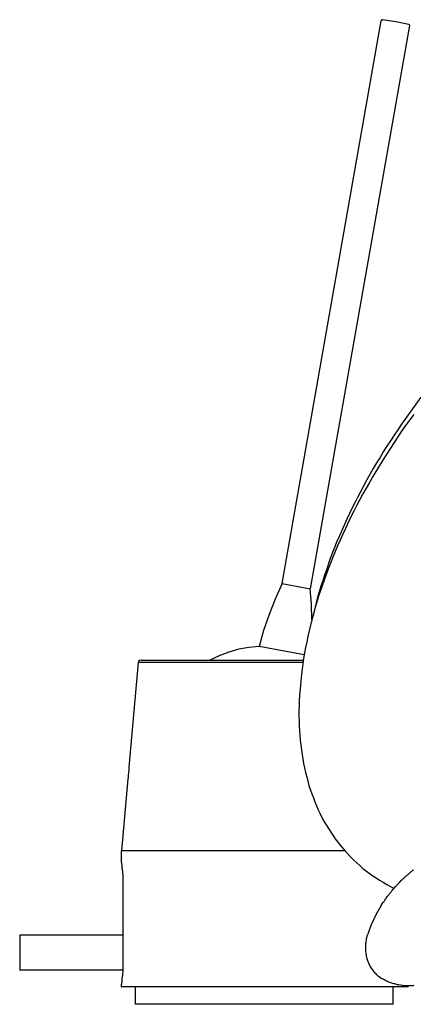
# Model space of a CAD drawing. Units: millimetres. Extents: x 20 to 995, y 27 to 1444.
# Drawn here: x 416 to 484, y 749 to 917 of the extents above; entities that cross this region are included whole.
import ezdxf

# ---------------------------------------------------------------- set-up
doc = ezdxf.new("R2010")
doc.units = ezdxf.units.MM
doc.header["$LTSCALE"] = 50.8
doc.layers.add('MODEL', color=7, linetype='Continuous')

msp = doc.modelspace()

# ---------------------------------------------------------------- linework, layer by layer
at = {"layer": 'MODEL', "lineweight": -3}
for p, q in [((461.21, 820.81), (478.18, 917.12)), ((478.27, 917.25), (478.18, 917.12)), ((478.39, 917.29), (478.27, 917.25)), ((480.66, 916.91), (478.39, 917.29)), ((482.88, 916.49), (480.66, 916.91)), ((483, 916.41), (482.88, 916.49)), ((483.05, 916.28), (483, 916.41)), ((466.07, 819.93), (483.05, 916.28)), ((484.97, 852.7), (481.62, 848.09)), ((483.72, 849.73), (483, 848.76)), ((481.62, 848.09), (480.99, 847.13)), ((482.33, 847.84), (481.66, 846.88)), ((483, 848.76), (482.33, 847.84)), ((480.36, 846.21), (479.74, 845.24)), ((480.99, 847.13), (480.36, 846.21)), ((481.03, 845.92), (480.36, 844.95)), ((481.66, 846.88), (481.03, 845.92)), ((480.36, 844.95), (478.48, 842.06)), ((479.15, 844.32), (478.52, 843.36)), ((479.74, 845.24), (479.15, 844.32)), ((477.97, 842.39), (477.39, 841.47)), ((478.52, 843.36), (477.97, 842.39)), ((476.8, 840.51), (475.71, 838.58)), ((477.89, 841.05), (476.72, 839.13)), ((477.39, 841.47), (476.8, 840.51)), ((478.48, 842.06), (477.89, 841.05)), ((476.72, 839.13), (476.17, 838.12)), ((475.21, 837.62), (474.66, 836.65)), ((475.59, 837.16), (475.04, 836.19)), ((475.71, 838.58), (475.21, 837.62)), ((476.17, 838.12), (475.59, 837.16)), ((474.16, 835.69), (473.7, 834.73)), ((474.66, 836.65), (474.16, 835.69)), ((475.04, 836.19), (474.54, 835.19)), ((473.7, 834.73), (473.2, 833.76)), ((473.99, 834.22), (473.49, 833.22)), ((474.54, 835.19), (473.99, 834.22)), ((472.99, 832.25), (472.07, 830.24)), ((473.2, 833.76), (472.27, 831.83)), ((473.49, 833.22), (472.99, 832.25)), ((472.27, 831.83), (471.44, 829.91)), ((471.02, 828.98), (470.6, 828.02)), ((471.44, 829.91), (471.02, 828.98)), ((471.6, 829.28), (471.14, 828.27)), ((472.07, 830.24), (471.6, 829.28)), ((470.6, 828.02), (469.47, 825.13)), ((470.72, 827.31), (470.31, 826.3)), ((471.14, 828.27), (470.72, 827.31)), ((470.31, 826.3), (469.89, 825.34)), ((469.51, 824.33), (468.75, 822.4)), ((469.47, 825.13), (468.8, 823.2)), ((469.89, 825.34), (469.51, 824.33)), ((468.46, 822.28), (468.17, 821.31)), ((468.75, 822.4), (468.42, 821.4)), ((468.8, 823.2), (468.46, 822.28)), ((461.21, 820.81), (460.04, 818.17)), ((461.21, 820.81), (463.64, 820.39)), ((463.64, 820.39), (466.07, 819.93)), ((468.42, 821.4), (467.41, 818.51)), ((467.87, 820.39), (467.58, 819.43)), ((468.17, 821.31), (467.87, 820.39)), ((466.24, 817.33), (466.03, 819.93)), ((467.58, 819.43), (467.29, 818.51)), ((460.04, 818.17), (458.99, 815.53)), ((466.32, 814.69), (466.24, 817.33)), ((467.04, 817.54), (466.83, 816.62)), ((467.12, 817.5), (466.83, 816.54)), ((467.29, 818.51), (467.04, 817.54)), ((467.41, 818.51), (467.12, 817.5)), ((458.99, 815.53), (458.07, 812.81)), ((466.83, 816.62), (466.11, 813.9)), ((466.58, 815.57), (466.32, 814.65)), ((466.83, 816.54), (466.58, 815.57)), ((466.07, 813.69), (465.86, 812.72)), ((466.32, 814.65), (466.07, 813.69)), ((458.07, 812.81), (457.31, 810.04)), ((465.86, 812.72), (465.61, 811.8)), ((465.44, 810.84), (465.23, 809.91)), ((465.61, 811.8), (465.44, 810.84)), ((452.12, 809.12), (450.48, 808.49)), ((453.83, 809.58), (452.12, 809.12)), ((455.55, 809.87), (453.83, 809.58)), ((457.31, 810.04), (455.55, 809.87)), ((465.02, 808.66), (457.31, 810.04)), ((465.07, 808.95), (464.9, 808.03)), ((465.23, 809.91), (465.07, 808.95)), ((436.61, 807.32), (435.02, 789.42)), ((436.69, 807.53), (436.61, 807.32)), ((458.24, 807.32), (436.61, 807.32)), ((436.86, 807.69), (436.69, 807.53)), ((437.11, 807.73), (436.86, 807.69)), ((437.11, 807.73), (458.24, 807.73)), ((450.48, 808.49), (448.89, 807.73)), ((458.24, 807.73), (464.86, 807.73)), ((464.77, 807.32), (458.24, 807.32)), ((464.9, 808.03), (464.65, 806.18)), ((464.52, 805.3), (464.35, 803.46)), ((464.65, 806.18), (464.52, 805.3)), ((464.35, 803.46), (464.19, 801.7)), ((464.19, 801.7), (464.14, 800.82)), ((464.14, 800.82), (464.14, 799.94)), ((464.14, 799.94), (464.1, 799.06)), ((464.1, 799.06), (464.1, 798.22)), ((464.1, 798.22), (464.14, 797.34)), ((464.14, 797.34), (464.14, 796.5)), ((464.14, 796.5), (464.19, 795.66)), ((464.19, 795.66), (464.27, 794.87)), ((464.27, 794.87), (464.31, 794.03)), ((464.31, 794.03), (464.44, 793.23)), ((464.44, 793.23), (464.52, 792.4)), ((464.52, 792.4), (464.65, 791.6)), ((464.65, 791.6), (464.77, 790.85)), ((464.77, 790.85), (464.9, 790.05)), ((464.9, 790.05), (465.07, 789.29)), ((434.98, 788.46), (434.93, 788.08)), ((435.02, 788.83), (434.98, 788.46)), ((435.02, 789.42), (435.02, 788.83)), ((465.07, 789.29), (465.23, 788.5)), ((465.23, 788.5), (465.44, 787.79)), ((434.85, 787.45), (433.76, 775.09)), ((434.89, 787.53), (434.85, 787.49)), ((434.85, 787.49), (434.85, 787.45)), ((434.93, 787.91), (434.89, 787.83)), ((434.89, 787.83), (434.89, 787.53)), ((434.93, 788.08), (434.93, 787.91)), ((465.44, 787.79), (465.61, 787.03)), ((465.61, 787.03), (465.82, 786.28)), ((465.82, 786.28), (466.32, 784.85)), ((466.32, 784.85), (466.58, 784.18)), ((466.58, 784.18), (466.83, 783.47)), ((466.83, 783.47), (467.41, 782.13)), ((467.41, 782.13), (467.75, 781.46)), ((467.75, 781.46), (468.04, 780.83)), ((468.04, 780.83), (468.38, 780.2)), ((468.38, 780.2), (469.13, 778.94)), ((469.13, 778.94), (469.89, 777.77)), ((469.89, 777.77), (470.31, 777.18)), ((470.31, 777.18), (471.14, 776.09)), ((471.98, 775.09), (433.72, 775.09)), ((433.72, 775.09), (433.72, 773.16)), ((471.14, 776.09), (472.07, 775)), ((472.07, 775), (472.99, 774)), ((433.72, 773.16), (433.76, 773.12)), ((472.99, 774), (473.49, 773.5)), ((473.49, 773.5), (473.99, 773.03)), ((433.76, 773.12), (433.76, 772.87)), ((433.76, 772.87), (433.8, 772.78)), ((433.8, 772.78), (433.8, 772.61)), ((433.8, 772.61), (433.84, 772.49)), ((433.84, 772.49), (433.84, 772.15)), ((433.84, 772.15), (433.89, 772.03)), ((433.89, 772.03), (433.89, 771.78)), ((433.89, 771.78), (433.93, 771.61)), ((433.93, 771.61), (433.93, 771.32)), ((473.99, 773.03), (474.54, 772.57)), ((474.54, 772.57), (475.04, 772.11)), ((475.04, 772.11), (476.13, 771.27)), ((483, 771.27), (483.26, 771.52)), ((483.26, 771.52), (483.34, 771.57)), ((483.34, 771.57), (483.38, 771.61)), ((483.38, 771.61), (483.55, 771.78)), ((483.55, 771.78), (483.72, 771.86)), ((433.93, 771.32), (433.97, 771.02)), ((433.97, 771.02), (433.97, 769.97)), ((433.97, 769.97), (434.01, 769.64)), ((476.13, 771.27), (476.72, 770.85)), ((476.72, 770.85), (477.3, 770.48)), ((477.3, 770.48), (477.89, 770.06)), ((477.89, 770.06), (478.48, 769.72)), ((481.29, 769.68), (481.33, 769.76)), ((481.33, 769.76), (481.66, 770.1)), ((481.66, 770.1), (481.75, 770.14)), ((481.75, 770.14), (481.96, 770.35)), ((481.96, 770.35), (482, 770.44)), ((482, 770.44), (482.08, 770.48)), ((482.08, 770.48), (482.46, 770.85)), ((482.46, 770.85), (482.54, 770.9)), ((482.54, 770.9), (482.63, 770.98)), ((482.63, 770.98), (482.71, 771.02)), ((482.71, 771.02), (482.75, 771.11)), ((482.75, 771.11), (482.84, 771.15)), ((482.84, 771.15), (482.88, 771.19)), ((482.88, 771.19), (483, 771.27)), ((434.01, 769.64), (434.01, 755.77)), ((478.48, 769.72), (479.11, 769.35)), ((479.11, 769.35), (480.36, 768.67)), ((479.78, 768), (479.9, 768.13)), ((479.9, 768.13), (479.99, 768.26)), ((479.99, 768.26), (480.07, 768.34)), ((480.07, 768.34), (480.15, 768.47)), ((480.15, 768.47), (480.41, 768.72)), ((480.41, 768.72), (480.66, 769.05)), ((480.66, 769.05), (480.74, 769.09)), ((480.74, 769.09), (480.78, 769.18)), ((480.78, 769.18), (481.29, 769.68)), ((478.56, 766.37), (478.65, 766.45)), ((478.65, 766.45), (478.77, 766.66)), ((478.77, 766.66), (478.9, 766.83)), ((478.9, 766.83), (478.98, 766.91)), ((478.98, 766.91), (479.02, 767)), ((479.02, 767), (479.27, 767.33)), ((479.27, 767.33), (479.32, 767.42)), ((479.32, 767.42), (479.4, 767.5)), ((479.4, 767.5), (479.48, 767.63)), ((479.48, 767.63), (479.61, 767.75)), ((479.61, 767.75), (479.65, 767.84)), ((479.65, 767.84), (479.69, 767.88)), ((479.69, 767.88), (479.78, 768)), ((478.18, 765.78), (477.26, 764.15)), ((478.18, 765.78), (478.35, 766.03)), ((478.35, 766.03), (478.48, 766.24)), ((478.48, 766.24), (478.56, 766.37)), ((477.26, 764.15), (476.47, 762.47)), ((476.47, 762.47), (475.8, 760.75)), ((416.37, 760.67), (416.37, 754.72)), ((434.01, 760.67), (416.37, 760.67)), ((475.59, 759.62), (475.67, 759.96)), ((475.67, 760.13), (475.75, 760.46)), ((475.67, 759.96), (475.67, 760.13)), ((475.75, 760.59), (475.8, 760.75)), ((475.75, 760.46), (475.75, 760.59)), ((475.54, 759.25), (475.59, 759.45)), ((475.54, 757.9), (475.54, 759.25)), ((475.59, 759.45), (475.59, 759.62)), ((475.59, 757.65), (475.54, 757.9)), ((475.59, 757.49), (475.59, 757.65)), ((475.63, 757.32), (475.59, 757.49)), ((475.63, 757.15), (475.63, 757.32)), ((475.75, 756.65), (475.63, 757.15)), ((475.84, 756.48), (475.75, 756.65)), ((475.88, 756.27), (475.84, 756.48)), ((433.97, 754.72), (416.37, 754.72)), ((434.01, 755.77), (433.97, 755.43)), ((433.97, 755.43), (433.97, 754.43)), ((475.96, 756.1), (475.88, 756.27)), ((476.05, 755.89), (475.96, 756.1)), ((476.09, 755.72), (476.05, 755.89)), ((476.21, 755.56), (476.09, 755.72)), ((476.3, 755.35), (476.21, 755.56)), ((476.38, 755.18), (476.3, 755.35)), ((477.14, 754.17), (476.38, 755.18)), ((433.84, 752.92), (433.8, 752.83)), ((433.89, 753.38), (433.84, 753.25)), ((433.84, 753.25), (433.84, 752.92)), ((433.93, 753.8), (433.89, 753.63)), ((433.89, 753.63), (433.89, 753.38)), ((433.97, 754.43), (433.93, 754.09)), ((433.93, 754.09), (433.93, 753.8)), ((477.3, 754.05), (477.14, 754.17)), ((477.43, 753.88), (477.3, 754.05)), ((477.6, 753.75), (477.43, 753.88)), ((477.72, 753.63), (477.6, 753.75)), ((477.89, 753.5), (477.72, 753.63)), ((478.06, 753.42), (477.89, 753.5)), ((478.18, 753.29), (478.06, 753.42)), ((478.35, 753.21), (478.18, 753.29)), ((478.48, 753.13), (478.35, 753.21)), ((478.65, 753.04), (478.48, 753.13)), ((478.77, 752.96), (478.65, 753.04)), ((478.94, 752.87), (478.77, 752.96)), ((433.76, 752.29), (433.72, 752.25)), ((433.72, 752.25), (433.72, 752.2)), ((433.72, 752.2), (433.72, 751.83)), ((482.75, 751.83), (433.72, 751.83)), ((433.72, 751.83), (433.76, 751.83)), ((433.8, 752.62), (433.76, 752.54)), ((433.76, 752.54), (433.76, 752.29)), ((482.71, 751.83), (433.76, 751.83)), ((433.8, 752.83), (433.8, 752.62)), ((436.19, 748.85), (436.19, 751.83)), ((479.11, 752.79), (478.94, 752.87)), ((479.32, 752.71), (479.11, 752.79)), ((479.48, 752.62), (479.32, 752.71)), ((479.65, 752.58), (479.48, 752.62)), ((479.82, 752.5), (479.65, 752.58)), ((480.32, 752.37), (479.82, 752.5)), ((480.24, 748.85), (480.24, 751.83)), ((480.49, 752.33), (480.32, 752.37)), ((480.66, 752.29), (480.49, 752.33)), ((480.78, 752.25), (480.66, 752.29)), ((480.95, 752.2), (480.78, 752.25)), ((481.08, 752.16), (480.95, 752.2)), ((481.2, 752.16), (481.08, 752.16)), ((481.5, 752.12), (481.2, 752.16)), ((481.75, 752.08), (481.5, 752.12)), ((481.83, 752.08), (481.75, 752.08)), ((481.96, 752.04), (481.83, 752.08)), ((483.13, 752.04), (481.96, 752.04)), ((482.71, 751.99), (482.75, 751.99)), ((482.71, 751.83), (482.75, 751.83)), ((482.75, 751.83), (482.75, 751.99)), ((483.63, 752.04), (483.13, 752.04)), ((483.76, 752.08), (483.63, 752.04)), ((480.24, 748.85), (436.19, 748.85))]:
    msp.add_line(p, q, dxfattribs=at)

doc.saveas('drawing.dxf')
